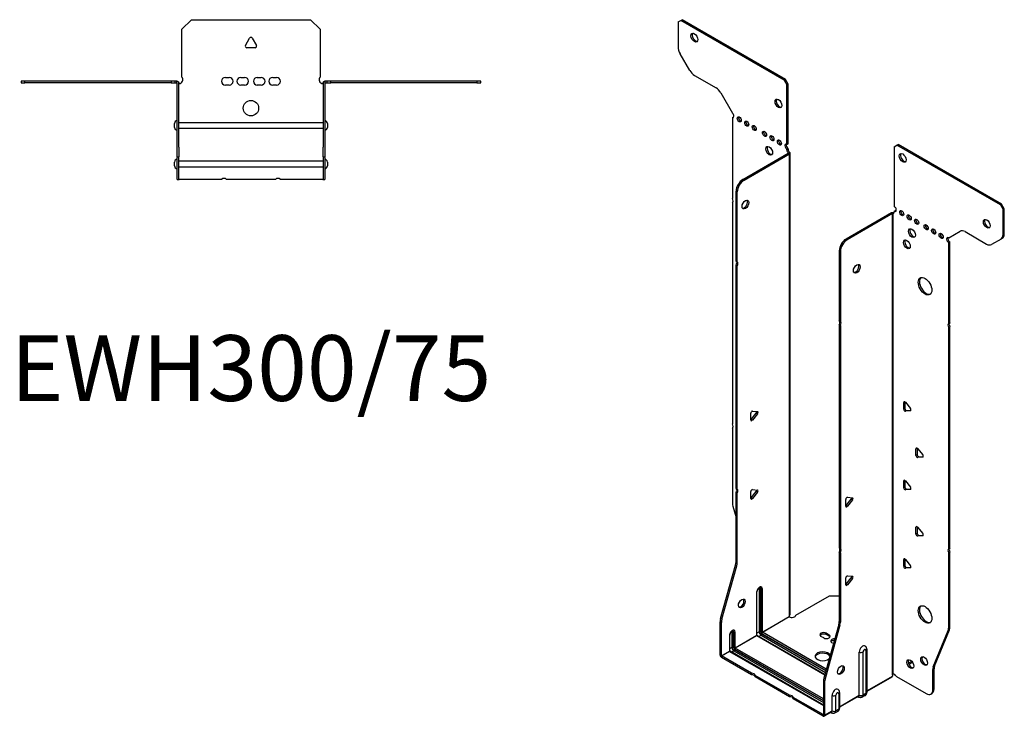
# Model space of a CAD drawing. Units: millimetres. Extents: x -305 to 392, y -467 to 525.
# Drawn here: x -120 to 392, y -467 to -105 of the extents above; entities that cross this region are included whole.
import ezdxf

# ---------------------------------------------------------------- set-up
doc = ezdxf.new("R2010")
doc.units = ezdxf.units.MM
doc.styles.get("Standard").update_dxf_attribs({"font": 'arial.ttf'})

# ---------------------------------------------------------------- blocks, each defined once
blk = doc.blocks.new('EWH300_75-Top')
for p, q in [((-36, 26.98), (-31, 31.98)), ((-31, 31.98), (31, 31.98)), ((31, 31.98), (36, 26.98)), ((-36, 2.18), (-36, 26.98)), ((36, 26.98), (36, 2.18)), ((-2.86, 18.63), (-0.69, 22.38)), ((0.69, 22.38), (2.86, 18.63)), ((2.16, 17.43), (-2.16, 17.43)), ((-119.47, 0), (-119.47, -0.9)), ((-117.47, 0), (-119.47, 0)), ((-117.47, -0.9), (-117.47, 0)), ((-41.47, 0), (-117.47, 0)), ((-41.47, 0), (-41.47, -0.9)), ((-39.47, 0), (-41.47, 0)), ((-38.47, 0), (-39.47, 0)), ((-39.47, -0.9), (-39.47, 0)), ((-38.47, -0.6), (-38.47, 0)), ((-13.3, 1.98), (-11.3, 1.98)), ((-5.3, 1.98), (-3.3, 1.98)), ((3.3, 1.98), (5.3, 1.98)), ((11.3, 1.98), (13.3, 1.98)), ((39.47, 0), (38.47, 0)), ((38.47, 0), (38.47, -0.6)), ((41.47, 0), (39.47, 0)), ((39.47, 0), (39.47, -0.9)), ((41.47, -0.9), (41.47, 0)), ((117.47, 0), (41.47, 0)), ((119.47, 0), (117.47, 0)), ((117.47, 0), (117.47, -0.9)), ((119.47, -0.9), (119.47, 0)), ((-119.47, -0.9), (-117.47, -0.9)), ((-41.47, -0.9), (-117.47, -0.9)), ((-41.47, -0.9), (-39.47, -0.9)), ((-39.47, -0.9), (-38.47, -0.9)), ((-38.47, -0.9), (-38.47, -0.6)), ((-38.37, -34.37), (-38.37, -1)), ((-37.47, -34.37), (-37.47, -1)), ((-11.3, -2.02), (-13.3, -2.02)), ((-3.3, -2.02), (-5.3, -2.02)), ((5.3, -2.02), (3.3, -2.02)), ((13.3, -2.02), (11.3, -2.02)), ((37.47, -1), (37.47, -34.37)), ((38.37, -1), (38.37, -34.37)), ((38.47, -0.6), (38.47, -0.9)), ((38.47, -0.9), (39.47, -0.9)), ((39.47, -0.9), (41.47, -0.9)), ((117.47, -0.9), (41.47, -0.9)), ((117.47, -0.9), (119.47, -0.9)), ((-39.72, -24.03), (-39.72, -22.01)), ((-37.47, -21.42), (-37.37, -21.42)), ((-37.37, -24.62), (-37.47, -24.62)), ((-37.37, -21.42), (37.37, -21.42)), ((37.37, -24.62), (-37.37, -24.62)), ((37.37, -21.42), (37.47, -21.42)), ((37.47, -24.62), (37.37, -24.62)), ((39.72, -22.01), (39.72, -24.03)), ((-38.37, -39.37), (-38.37, -34.37)), ((-37.47, -34.37), (-37.47, -39.37)), ((37.47, -39.37), (37.47, -34.37)), ((38.37, -34.37), (38.37, -39.37)), ((-38.37, -39.37), (-38.37, -39.7)), ((-38.37, -39.37), (-37.47, -39.37)), ((-38.37, -50.69), (-38.37, -39.7)), ((-37.47, -39.7), (-37.47, -39.37)), ((-37.47, -50.69), (-37.47, -39.7)), ((37.47, -39.37), (37.47, -39.7)), ((37.47, -39.37), (38.37, -39.37)), ((37.47, -39.7), (37.47, -50.69)), ((38.37, -39.7), (38.37, -39.37)), ((38.37, -39.7), (38.37, -50.69)), ((-39.72, -44.03), (-39.72, -42.01)), ((-37.47, -41.42), (-37.37, -41.42)), ((-37.37, -44.62), (-37.47, -44.62)), ((-37.37, -41.42), (37.37, -41.42)), ((37.37, -44.62), (-37.37, -44.62)), ((37.37, -41.42), (37.47, -41.42)), ((37.47, -44.62), (37.37, -44.62)), ((39.72, -42.01), (39.72, -44.03)), ((-38.37, -51.02), (-38.37, -50.69)), ((-38.37, -51.02), (-37.47, -51.02)), ((-37.47, -50.69), (-37.47, -51.02)), ((-37.47, -51.02), (-37.37, -51.02)), ((-15.32, -51.02), (-37.37, -51.02)), ((12.68, -51.02), (-12.68, -51.02)), ((37.37, -51.02), (15.32, -51.02)), ((37.37, -51.02), (37.47, -51.02)), ((37.47, -51.02), (37.47, -50.69)), ((37.47, -51.02), (38.37, -51.02)), ((38.37, -50.69), (38.37, -51.02))]:
    blk.add_line(p, q)
blk.add_circle((0, -14.02), 4)
for centre, radius, start, end in [((0, 21.98), 0.8, 30, 150), ((-2.16, 18.23), 0.8, 150, 270), ((2.16, 18.23), 0.8, 270, 30), ((-37.5, 0.78), 2.05, 273.5755, 42.9703), ((-13.3, -0.02), 2, 90, 270), ((-11.3, -0.02), 2, 270, 90), ((-5.3, -0.02), 2, 90, 270), ((-3.3, -0.02), 2, 270, 90), ((3.3, -0.02), 2, 90, 270), ((5.3, -0.02), 2, 270, 90), ((11.3, -0.02), 2, 90, 270), ((13.3, -0.02), 2, 270, 90), ((37.5, 0.78), 2.05, 137.0297, 266.4245), ((-38.47, -1), 0.1, 0, 18.3265), ((-38.47, -1), 1, 0, 18.3265), ((38.47, -1), 1, 161.6735, 180), ((38.47, -1), 0.1, 161.6735, 180), ((-38.22, -22.01), 1.5, 95.7392, 180), ((-38.22, -24.03), 1.5, 180, 264.2608), ((38.22, -22.01), 1.5, 0, 84.2608), ((38.22, -24.03), 1.5, 275.7392, 0), ((-38.22, -42.01), 1.5, 95.7392, 180), ((38.22, -42.01), 1.5, 0, 84.2608), ((-38.22, -44.03), 1.5, 180, 264.2608), ((38.22, -44.03), 1.5, 275.7392, 0), ((-14, -52.52), 2, 48.5904, 131.4096), ((14, -52.52), 2, 48.5904, 131.4096)]:
    blk.add_arc(centre, radius, start, end)
for points, knots in [([(-38.47, 0), (-38.34, 0), (-38.21, -0.03), (-37.97, -0.13), (-37.86, -0.2), (-37.71, -0.35), (-37.66, -0.41), (-37.58, -0.54), (-37.55, -0.61), (-37.52, -0.69)], [0, 0, 0, 0, 0.0398384, 0.0398384, 0.0791351, 0.0791351, 0.1025996, 0.1025996, 0.1260856, 0.1260856, 0.1260856, 0.1260856]), ([(37.52, -0.69), (37.56, -0.56), (37.63, -0.45), (37.8, -0.25), (37.9, -0.17), (38.08, -0.08), (38.16, -0.05), (38.31, -0.01), (38.39, 0), (38.47, 0)], [0, 0, 0, 0, 0.0388321, 0.0388321, 0.0776902, 0.0776902, 0.1017558, 0.1017558, 0.1257827, 0.1257827, 0.1257827, 0.1257827]), ([(-38.38, -0.97), (-38.38, -0.96), (-38.38, -0.95), (-38.39, -0.94), (-38.4, -0.93), (-38.42, -0.92), (-38.43, -0.91), (-38.45, -0.9), (-38.46, -0.9), (-38.47, -0.9)], [0, 0, 0, 0, 0.00270019, 0.00270019, 0.00577332, 0.00577332, 0.0095422, 0.0095422, 0.01545704, 0.01545704, 0.01545704, 0.01545704]), ([(-37.37, -1.27), (-37.39, -1.27), (-37.4, -1.27), (-37.41, -1.27), (-37.42, -1.27), (-37.44, -1.26), (-37.45, -1.26), (-37.46, -1.25), (-37.46, -1.24), (-37.47, -1.22), (-37.47, -1.21), (-37.47, -1.21)], [0, 0, 0, 0, 0.00414947, 0.00414947, 0.00985575, 0.00985575, 0.01607896, 0.01607896, 0.022844, 0.022844, 0.03216191, 0.03216191, 0.03216191, 0.03216191]), ([(37.47, -1.21), (37.47, -1.22), (37.47, -1.24), (37.46, -1.25), (37.45, -1.26), (37.44, -1.26), (37.43, -1.27), (37.41, -1.27), (37.4, -1.27), (37.39, -1.27), (37.38, -1.27), (37.37, -1.27)], [0, 0, 0, 0, 0.00748678, 0.00748678, 0.01585951, 0.01585951, 0.02318816, 0.02318816, 0.02824891, 0.02824891, 0.0322523, 0.0322523, 0.0322523, 0.0322523]), ([(38.47, -0.9), (38.47, -0.9), (38.45, -0.9), (38.43, -0.91), (38.42, -0.91), (38.4, -0.93), (38.4, -0.93), (38.39, -0.95), (38.38, -0.95), (38.38, -0.96), (38.38, -0.96), (38.38, -0.97)], [0, 0, 0, 0, 0.00360947, 0.00360947, 0.00631481, 0.00631481, 0.00848354, 0.00848354, 0.00949281, 0.00949281, 0.01048091, 0.01048091, 0.01048091, 0.01048091])]:
    blk.add_open_spline(points, degree=3, knots=knots)
for points in [[(-37.43, -1.27), (-37.41, -1.27), (-37.39, -1.27), (-37.37, -1.27)], [(37.37, -1.27), (37.39, -1.27), (37.41, -1.27), (37.43, -1.27)]]:
    blk.add_open_spline(points, degree=3)
blk = doc.blocks.new('EWH300_75-ISO')
for p, q in [((-78.38, 190.22), (-76.97, 191.04)), ((-78.38, 190.22), (-78.38, 177.21)), ((-76.97, 191.04), (-76.33, 191.4)), ((-23.23, 160.01), (-76.97, 191.04)), ((-22.59, 160.38), (-76.33, 191.4)), ((-72.35, 165.07), (-77.35, 173.73)), ((-69.85, 162.43), (-58.64, 155.96)), ((-22.59, 160.38), (-23.23, 160.01)), ((-23.23, 160.01), (-21.82, 157.56)), ((-21.18, 157.93), (-22.59, 160.38)), ((-21.82, 157.56), (-21.18, 157.93)), ((-21.82, 126.53), (-21.82, 157.56)), ((-21.18, 126.9), (-21.18, 157.93)), ((-56.14, 153.32), (-50.1, 142.86)), ((-50.1, 142.86), (-50.1, 142.79)), ((-50.1, 140.48), (-49.46, 140.85)), ((-50.1, 140.48), (-50.1, 98.38)), ((-21.82, 126.53), (-21.18, 126.9)), ((-21.18, 124.45), (-21.82, 124.08)), ((-21.82, 123.68), (-21.82, 124.08)), ((-21.18, 124.04), (-21.82, 123.68)), ((-21.18, 124.04), (-21.18, 124.45)), ((34.01, 125.33), (35.42, 126.15)), ((34.01, 125.33), (34.01, 94.3)), ((35.42, 126.15), (36.06, 126.51)), ((89.16, 95.12), (35.42, 126.15)), ((89.8, 95.49), (36.06, 126.51)), ((-44.71, 108.34), (-21.11, 121.96)), ((-44.07, 107.97), (-20.47, 121.59)), ((-21.11, 122.11), (-20.9, 122.23)), ((-21.11, 121.96), (-21.11, 122.11)), ((-20.47, 121.59), (-21.11, 121.96)), ((-21.09, 121.98), (-20.29, 121.74)), ((-20.9, 122.23), (-20.47, 122.48)), ((-20.47, -118.44), (-20.47, 121.59)), ((-20.18, -117.7), (-20.18, 122.01)), ((-44.07, 107.97), (-44.71, 108.34)), ((-48.24, 65.9), (-48.24, 102.21)), ((-48.24, 102.21), (-47.61, 101.85)), ((-47.61, 65.53), (-47.61, 101.85)), ((-50.1, 96.22), (-50.1, -18.78)), ((34.01, 91.85), (34.64, 92.22)), ((89.8, 95.49), (89.16, 95.12)), ((89.16, 95.12), (90.57, 92.67)), ((91.21, 93.04), (89.8, 95.49)), ((90.57, 92.67), (91.21, 93.04)), ((90.57, 79.67), (90.57, 92.67)), ((91.21, 80.03), (91.21, 93.04)), ((32.52, 91), (8.92, 77.37)), ((33.16, 90.63), (9.56, 77.01)), ((33.16, 90.63), (32.52, 91)), ((33.18, 90.64), (32.78, 91.1)), ((33.16, -149.41), (33.16, 90.63)), ((33.51, 90.82), (33.3, 90.7)), ((33.3, 90.7), (33.3, -148.85)), ((33.93, 91.07), (33.51, 90.82)), ((34.01, 91.85), (34.01, 91.45)), ((9.56, 77.01), (8.92, 77.37)), ((62.29, 77.97), (68.33, 81.46)), ((70.83, 81.21), (82.04, 74.74)), ((89.54, 77.38), (84.54, 74.49)), ((89.54, 77.38), (90.18, 77.74)), ((91.21, 80.03), (90.57, 79.67)), ((62.93, 75.89), (62.29, 75.52)), ((62.29, 33.49), (62.29, 75.52)), ((62.93, 33.86), (62.93, 75.89)), ((5.39, 71.25), (5.39, 34.93)), ((5.39, 71.25), (6.02, 70.88)), ((6.02, 70.88), (6.02, 34.57)), ((-48.24, 65.9), (-47.61, 65.53)), ((-48.24, -52.25), (-48.24, 63.74)), ((-47.61, 63.37), (-48.24, 63.74)), ((-47.61, -52.62), (-47.61, 63.37)), ((5.39, 34.93), (6.02, 34.57)), ((5.39, 32.77), (5.39, -83.21)), ((6.02, 32.41), (5.39, 32.77)), ((6.02, 32.41), (6.02, -83.58)), ((62.29, 33.49), (62.93, 33.86)), ((62.93, 31.7), (62.29, 31.33)), ((62.29, -83.67), (62.29, 31.33)), ((62.93, -83.31), (62.93, 31.7)), ((39.49, -7.28), (38.92, -7.6)), ((38.92, -11.14), (38.92, -7.6)), ((39.56, -7.32), (39.56, -10.77)), ((39.77, -7.53), (42.42, -10.83)), ((-40.57, -16.68), (-40.57, -13.14)), ((-40.36, -16.39), (-37.71, -13.09)), ((-39.72, -12.09), (-37.07, -12.32)), ((-37.07, -13.46), (-39.72, -16.75)), ((-37.07, -13.46), (-37.71, -13.09)), ((39.56, -10.77), (38.92, -11.14)), ((40.41, -11.83), (39.77, -12.19)), ((42.42, -11.96), (39.77, -12.19)), ((40.41, -11.83), (42.7, -11.62)), ((42.63, -11.84), (42.42, -11.96)), ((-39.72, -16.75), (-40.36, -16.39)), ((-50.1, -20.94), (-50.1, -59.98)), ((45.85, -31.36), (45.28, -31.69)), ((45.28, -35.22), (45.28, -31.69)), ((45.92, -34.86), (45.28, -35.22)), ((45.92, -31.41), (45.92, -34.86)), ((46.13, -31.61), (48.78, -34.91)), ((46.77, -35.91), (49.06, -35.71)), ((46.77, -35.91), (46.13, -36.28)), ((48.78, -36.04), (46.13, -36.28)), ((48.99, -35.92), (48.78, -36.04)), ((39.49, -48.1), (38.92, -48.43)), ((38.92, -51.96), (38.92, -48.43)), ((39.56, -48.15), (39.56, -51.6)), ((39.77, -48.35), (42.42, -51.65)), ((-48.24, -52.25), (-47.61, -52.62)), ((-48.24, -90.54), (-48.24, -54.41)), ((-47.61, -54.78), (-48.24, -54.41)), ((-47.61, -90.91), (-47.61, -54.78)), ((-40.57, -57.5), (-40.57, -53.97)), ((-40.36, -57.21), (-37.71, -53.91)), ((-39.72, -52.91), (-37.07, -53.15)), ((-37.07, -54.28), (-39.72, -57.58)), ((-37.07, -54.28), (-37.71, -53.91)), ((39.56, -51.6), (38.92, -51.96)), ((40.41, -52.65), (39.77, -53.02)), ((42.42, -52.78), (39.77, -53.02)), ((40.41, -52.65), (42.7, -52.45)), ((42.63, -52.66), (42.42, -52.78)), ((-39.72, -57.58), (-40.36, -57.21)), ((8.82, -61.52), (8.82, -57.99)), ((9.03, -61.23), (11.68, -57.93)), ((9.03, -61.23), (9.67, -61.6)), ((9.67, -56.93), (12.32, -57.17)), ((12.32, -58.3), (9.67, -61.6)), ((11.68, -57.93), (12.32, -58.3)), ((-49.87, -61.58), (-48.24, -67.4)), ((45.85, -72.19), (45.28, -72.52)), ((45.28, -76.05), (45.28, -72.52)), ((45.92, -75.68), (45.28, -76.05)), ((45.92, -72.23), (45.92, -75.68)), ((46.13, -72.44), (48.78, -75.74)), ((46.77, -76.74), (46.13, -77.11)), ((46.77, -76.74), (49.06, -76.53)), ((48.99, -76.75), (48.78, -76.87)), ((48.78, -76.87), (46.13, -77.11)), ((5.39, -83.21), (6.02, -83.58)), ((5.39, -85.37), (5.39, -121.5)), ((6.02, -85.74), (5.39, -85.37)), ((6.02, -85.74), (6.02, -121.87)), ((62.29, -83.67), (62.93, -83.31)), ((62.93, -85.47), (62.29, -85.83)), ((62.29, -124.87), (62.29, -85.83)), ((62.93, -124.5), (62.93, -85.47)), ((-47.61, -90.91), (-48.24, -90.54)), ((39.49, -88.93), (38.92, -89.25)), ((38.92, -92.79), (38.92, -89.25)), ((39.56, -88.97), (39.56, -92.42)), ((39.77, -89.18), (42.42, -92.48)), ((-56.24, -119.98), (-48.48, -92.14)), ((-55.61, -120.35), (-47.84, -92.51)), ((-48.48, -92.14), (-47.84, -92.51)), ((39.56, -92.42), (38.92, -92.79)), ((40.41, -93.48), (39.77, -93.84)), ((42.42, -93.61), (39.77, -93.84)), ((40.41, -93.48), (42.7, -93.27)), ((42.63, -93.49), (42.42, -93.61)), ((8.82, -102.35), (8.82, -98.81)), ((9.03, -102.06), (11.68, -98.76)), ((9.03, -102.06), (9.67, -102.42)), ((9.67, -97.76), (12.32, -97.99)), ((12.32, -99.12), (9.67, -102.42)), ((11.68, -98.76), (12.32, -99.12)), ((-37.53, -106.26), (-37.53, -128.71)), ((-37.38, -128.51), (-37.38, -106.05)), ((-36.22, -104.4), (-36.22, -126.85)), ((-35.51, -126.85), (-35.51, -104.4)), ((-35.51, -104.4), (-35.26, -104.54)), ((-35.26, -104.54), (-35.26, -127)), ((-34.56, -127), (-34.56, -104.54)), ((-17.18, -118.25), (0.35, -108.12)), ((0.35, -108.12), (5.39, -108.12)), ((-56.48, -138.92), (-56.48, -121.58)), ((-56.48, -121.58), (-55.84, -121.95)), ((-55.61, -120.35), (-56.24, -119.98)), ((-55.84, -139.29), (-55.84, -121.95)), ((-34.56, -127), (-20.62, -118.95)), ((-20.59, -119.1), (-34.49, -127.12)), ((6.02, -121.87), (5.39, -121.5)), ((-50.36, -126.94), (-50.36, -135.02)), ((-49.65, -135.02), (-49.65, -126.94)), ((-49.65, -126.94), (-49.41, -127.08)), ((-49.41, -127.08), (-49.41, -135.16)), ((-48.7, -135.16), (-48.7, -127.08)), ((-36.22, -126.85), (-37.38, -127.52)), ((-34.84, -127.73), (-1.51, -146.98)), ((-1.31, -146.27), (-34.49, -127.12)), ((5.15, -123.1), (-2.61, -150.95)), ((5.79, -123.47), (-1.98, -151.31)), ((-1.27, -127.6), (0.14, -128.41)), ((-1.27, -127.6), (-1.27, -128.33)), ((5.15, -123.1), (5.79, -123.47)), ((54.29, -145.07), (62.06, -126.2)), ((54.93, -144.71), (62.69, -125.83)), ((62.06, -126.2), (62.69, -125.83)), ((62.93, -124.5), (62.29, -124.87)), ((-51.67, -128.79), (-51.67, -136.88)), ((-51.52, -136.67), (-51.52, -128.59)), ((-48.7, -135.16), (-37.53, -128.71)), ((-37.46, -128.83), (-48.63, -135.28)), ((-37.46, -128.83), (-2.13, -149.23)), ((-2.09, -149.08), (-37.21, -128.81)), ((-35.19, -128.63), (-36.36, -129.3)), ((-35.19, -128.63), (-1.77, -147.93)), ((-1.58, -147.22), (-34.84, -128.02)), ((-2.69, -130.05), (-4.1, -129.23)), ((0.14, -129.15), (-1.27, -128.33)), ((0.14, -128.41), (0.14, -129.15)), ((2.4, -132.98), (1.56, -132.5)), ((-55.84, -139.29), (-51.67, -136.88)), ((-51.6, -137), (-55.77, -139.41)), ((-51.6, -137), (-2.85, -165.15)), ((-50.36, -135.02), (-51.52, -135.69)), ((-2.85, -164.98), (-51.35, -136.97)), ((-49.34, -136.79), (-50.5, -137.47)), ((-49.34, -136.79), (-2.85, -163.63)), ((-48.98, -135.9), (-2.85, -162.53)), ((-2.85, -162.82), (-48.98, -136.18)), ((-2.85, -161.72), (-48.63, -135.28)), ((15.82, -159.84), (15.82, -137.38)), ((17.83, -159.78), (17.83, -137.33)), ((19.25, -136.5), (19.25, -158.96)), ((19.69, -135.89), (19.69, -158.35)), ((-56.48, -138.92), (-55.84, -139.29)), ((-40.18, -148.41), (-55.77, -139.41)), ((-55.77, -139.41), (-55.77, -140.14)), ((-40.18, -149.14), (-55.77, -140.14)), ((43.13, -142.22), (41.42, -143.2)), ((43.52, -142.73), (41.66, -143.8)), ((-40.18, -149.14), (-40.18, -148.41)), ((54.05, -146.4), (54.69, -146.03)), ((54.05, -156.91), (54.05, -146.4)), ((54.93, -144.71), (54.29, -145.07)), ((54.69, -156.55), (54.69, -146.03)), ((-20.38, -159.84), (-38.31, -149.49)), ((-38.31, -149.49), (-38.31, -150.22)), ((-20.38, -160.58), (-38.31, -150.22)), ((-2.85, -152.54), (-2.85, -169.88)), ((-2.85, -152.54), (-2.21, -152.91)), ((-1.98, -151.31), (-2.61, -150.95)), ((-2.21, -152.91), (-2.21, -170.25)), ((19.69, -157.6), (33.01, -149.91)), ((32.77, -150.39), (19.69, -157.94)), ((35.1, -150.05), (50.52, -158.95)), ((5.55, -158.43), (5.55, -166.51)), ((54.69, -156.55), (54.05, -156.91)), ((-20.38, -160.58), (-20.38, -159.84)), ((-2.92, -169.92), (-18.51, -160.92)), ((-18.51, -160.92), (-18.51, -161.66)), ((-2.92, -170.66), (-18.51, -161.66)), ((1.68, -168), (1.68, -159.92)), ((3.69, -167.95), (3.69, -159.86)), ((5.11, -159.04), (5.11, -167.12)), ((5.55, -165.77), (15.82, -159.84)), ((15.61, -160.3), (5.55, -166.1)), ((15.07, -160.61), (15.42, -160.81)), ((18.77, -160.03), (17.34, -160.86)), ((19.25, -158.96), (17.83, -159.78)), ((53.02, -159.2), (53.66, -158.83)), ((1.47, -168.46), (-2.42, -170.71)), ((-2.21, -170.25), (1.68, -168)), ((0.92, -168.78), (1.28, -168.98)), ((4.63, -168.2), (3.2, -169.02)), ((5.11, -167.12), (3.69, -167.95)), ((-2.92, -169.92), (-2.85, -169.88)), ((-2.92, -170.66), (-2.92, -169.92)), ((-2.85, -169.88), (-2.21, -170.25))]:
    blk.add_line(p, q)
for centre, major_axis in [((-69.9, 182.05), (1.25, -2.17)), ((-26.2, 147.84), (1.25, -2.17)), ((-46.57, 139.6), (-0.75, 1.3)), ((-42.68, 137.35), (-0.75, 1.3)), ((-38.79, 135.11), (-0.75, 1.3)), ((-33.48, 132.04), (-0.75, 1.3)), ((-29.59, 129.8), (-0.75, 1.3)), ((-25.71, 127.55), (-0.75, 1.3)), ((-31.01, 123.27), (1.25, -2.17)), ((38.39, 119.53), (-1.25, 2.17)), ((-43.36, 95.31), (1.25, 2.17)), ((37.89, 90.83), (-0.75, 1.3)), ((41.78, 88.59), (-0.75, 1.3)), ((45.67, 86.34), (-0.75, 1.3)), ((82.09, 85.32), (-1.25, 2.17)), ((43.2, 80.42), (-1.25, 2.17)), ((50.62, 83.49), (-0.75, 1.3)), ((54.51, 81.24), (-0.75, 1.3)), ((40.58, 74.59), (-1.25, 2.17)), ((58.4, 78.99), (-0.75, 1.3)), ((14.51, 61.9), (-1.25, -2.17)), ((49.99, 52.83), (-2.5, 4.33)), ((-45.24, -112.1), (1.25, 2.17)), ((49.99, -117.82), (-2.5, 4.33)), ((42.39, -143.64), (-1.25, 2.17)), ((49.53, -142.05), (-1.25, 2.17)), ((6.27, -146.73), (-1.25, -2.17))]:
    blk.add_ellipse(centre, major_axis=major_axis, ratio=0.57735)
for centre, major_axis, start_param, end_param in [((-69.26, 182.42), (-1.25, 2.17), 0.257391, 2.884202), ((-74.85, 175.17), (-2.5, 4.33), 0.785398, 1.570796), ((-69.85, 166.51), (-2.5, 4.33), 1.570796, 2.356194), ((-58.64, 151.87), (-2.5, 4.33), 4.712389, 5.497787), ((-25.56, 148.21), (-1.25, 2.17), 0.257391, 2.884202), ((-50.45, 141.84), (0.75, -1.3), 5.837624, 8.299543), ((-49.82, 142.21), (0.75, -1.3), 5.837624, 5.845036), ((-45.93, 139.96), (0.75, -1.3), 3.579742, 5.845036), ((-42.04, 137.72), (0.75, -1.3), 3.579742, 5.845036), ((-38.15, 135.47), (0.75, -1.3), 3.579742, 5.845036), ((-32.85, 132.41), (0.75, -1.3), 3.579742, 5.845036), ((-28.96, 130.17), (0.75, -1.3), 3.579742, 5.845036), ((-25.07, 127.92), (0.75, -1.3), 3.579742, 5.845036), ((-30.37, 123.63), (-1.25, 2.17), 0.257391, 2.884202), ((-21.82, 125.31), (-0.75, 1.3), 5.497787, 8.63938), ((-21.18, 125.68), (0.75, -1.3), 3.579742, 5.497787), ((-20.76, 123.06), (0.75, -1.3), 3.926991, 5.15795), ((-20.12, 123.43), (-0.75, 1.3), 0.785398, 2.016358), ((-21.18, 122), (0.1, 0), 5.497787, 5.817645), ((-21.18, 122), (-1, 0), 2.356194, 2.676053), ((39.03, 119.9), (-1.25, 2.17), 0.257391, 2.884202), ((-44.71, 104.25), (-2.5, -4.33), 3.926991, 5.497787), ((-44.07, 103.89), (2.5, 4.33), 0.785398, 2.356194), ((-51.16, 97.91), (1, -1.73), 0.062664, 1.508132), ((-44, 95.68), (-1.25, -2.17), 0.257391, 2.884202), ((34.01, 93.08), (0.75, -1.3), 5.497787, 8.63938), ((34.64, 93.45), (0.75, -1.3), 5.497787, 5.845036), ((38.53, 91.2), (0.75, -1.3), 3.579742, 5.845036), ((33.23, 90.59), (1, 0), 2.036336, 2.356194), ((33.23, 90.59), (-0.1, 0), 5.177929, 5.497787), ((32.94, 92.06), (0.75, -1.3), 5.837624, 7.068583), ((33.58, 92.43), (-0.75, 1.3), 2.696031, 2.703444), ((42.42, 88.96), (0.75, -1.3), 3.579742, 5.845036), ((46.31, 86.71), (0.75, -1.3), 3.579742, 5.845036), ((82.73, 85.69), (-1.25, 2.17), 0.257391, 2.884202), ((43.83, 80.79), (-1.25, 2.17), 0.257391, 2.884202), ((51.26, 83.85), (0.75, -1.3), 3.579742, 5.845036), ((55.15, 81.61), (0.75, -1.3), 3.579742, 5.845036), ((8.92, 73.29), (-2.5, -4.33), 3.926991, 5.497787), ((9.56, 72.92), (2.5, 4.33), 0.785398, 2.356194), ((41.22, 74.95), (-1.25, 2.17), 0.257391, 2.884202), ((59.04, 79.36), (0.75, -1.3), 3.579742, 5.845036), ((62.29, 76.75), (-0.75, 1.3), 5.497787, 8.63938), ((62.93, 77.12), (0.75, -1.3), 3.579742, 5.497787), ((70.83, 77.13), (-2.5, 4.33), 5.497787, 6.283185), ((87.04, 81.71), (2.5, -4.33), 0, 0.785398), ((87.68, 82.07), (2.5, -4.33), 0, 0.785398), ((82.04, 78.82), (2.5, -4.33), 5.497787, 6.283185), ((-49.3, 64.2), (1, 1.73), 4.775053, 6.220521), ((-48.67, 63.84), (1, 1.73), 4.775053, 6.220521), ((13.87, 62.27), (-1.25, -2.17), 0.257391, 2.884202), ((50.62, 53.19), (-2.5, 4.33), 0.127625, 3.013967), ((4.33, 33.24), (1, 1.73), 4.775053, 6.220521), ((4.96, 32.87), (1, 1.73), 4.775053, 6.220521), ((63.35, 31.8), (-1, 1.73), 0.062664, 1.508132), ((63.99, 32.17), (-1, 1.73), 0.062664, 1.508132), ((39.49, -7.93), (-0.4, 0.693), 4.974188, 7.068583), ((-40, -12.82), (0.4, 0.693), 0.261799, 2.356194), ((-37.99, -12.69), (0.4, 0.693), 4.45059, 5.603046), ((-37.35, -13.05), (0.4, 0.693), 4.45059, 6.544985), ((39.49, -11.46), (0.4, -0.693), 3.926991, 6.021386), ((40.12, -11.1), (0.4, -0.693), 3.926991, 6.021386), ((42.14, -11.23), (0.4, -0.693), 6.021386, 8.115781), ((-51.16, -19.25), (1, -1.73), 0.062664, 1.508132), ((-40.64, -15.98), (0.4, 0.693), 4.052319, 4.45059), ((-40, -16.35), (-0.4, -0.693), 5.497787, 7.592182), ((45.85, -32.02), (-0.4, 0.693), 4.974188, 7.068583), ((45.85, -35.55), (0.4, -0.693), 3.926991, 6.021386), ((46.49, -35.18), (0.4, -0.693), 3.926991, 6.021386), ((48.5, -35.31), (0.4, -0.693), 6.021386, 8.115781), ((39.49, -48.76), (-0.4, 0.693), 4.974188, 7.068583), ((-49.3, -53.94), (1, 1.73), 4.775053, 6.220521), ((-48.67, -54.31), (1, 1.73), 4.775053, 6.220521), ((-40, -53.64), (0.4, 0.693), 0.261799, 2.356194), ((-37.99, -53.51), (0.4, 0.693), 4.45059, 5.603046), ((-37.35, -53.88), (0.4, 0.693), 4.45059, 6.544985), ((39.49, -52.29), (0.4, -0.693), 3.926991, 6.021386), ((40.12, -51.92), (0.4, -0.693), 3.926991, 6.021386), ((42.14, -52.05), (0.4, -0.693), 6.021386, 8.115781), ((-46.57, -62.02), (-2.5, 4.33), 0.785398, 1.151917), ((-40.64, -56.81), (0.4, 0.693), 4.052319, 4.45059), ((-40, -57.18), (-0.4, -0.693), 5.497787, 7.592182), ((9.38, -57.66), (0.4, 0.693), 0.261799, 2.356194), ((8.75, -60.83), (0.4, 0.693), 4.052319, 4.45059), ((11.4, -57.53), (0.4, 0.693), 4.45059, 5.603046), ((12.03, -57.9), (0.4, 0.693), 4.45059, 6.544985), ((9.38, -61.2), (-0.4, -0.693), 5.497787, 7.592182), ((45.85, -72.84), (-0.4, 0.693), 4.974188, 7.068583), ((45.85, -76.38), (0.4, -0.693), 3.926991, 6.021386), ((46.49, -76.01), (0.4, -0.693), 3.926991, 6.021386), ((48.5, -76.14), (0.4, -0.693), 6.021386, 8.115781), ((4.33, -84.91), (1, 1.73), 4.775053, 6.220521), ((4.96, -85.27), (1, 1.73), 4.775053, 6.220521), ((63.35, -85.37), (-1, 1.73), 0.062664, 1.508132), ((63.99, -85), (-1, 1.73), 0.062664, 1.508132), ((-51.78, -92.58), (-2.5, -4.33), 1.989675, 2.356194), ((-51.14, -92.95), (2.5, 4.33), 5.131268, 5.497787), ((39.49, -89.58), (-0.4, 0.693), 4.974188, 7.068583), ((39.49, -93.11), (0.4, -0.693), 3.926991, 6.021386), ((40.12, -92.75), (0.4, -0.693), 3.926991, 6.021386), ((42.14, -92.88), (0.4, -0.693), 6.021386, 8.115781), ((9.38, -98.49), (0.4, 0.693), 0.261799, 2.356194), ((8.75, -101.65), (0.4, 0.693), 4.052319, 4.45059), ((9.38, -102.02), (-0.4, -0.693), 5.497787, 7.592182), ((11.4, -98.36), (0.4, 0.693), 4.45059, 5.603046), ((12.03, -98.72), (0.4, 0.693), 4.45059, 6.544985), ((-36.04, -105.4), (1.05, 1.82), 5.497787, 8.63938), ((-37.88, -106.05), (0.5, 0), 5.497787, 6.283185), ((-37, -104.85), (0.55, 0.953), 5.497787, 5.995637), ((-35.87, -104.6), (-0.5, 0), 3.926991, 5.497787), ((-36.64, -105.05), (0.8, 1.39), 5.497787, 6.093006), ((-36.4, -105.2), (0.8, 1.39), 5.497787, 6.283185), ((-34.91, -104.34), (-0.5, 0), 0.785398, 2.356194), ((-45.87, -111.73), (-1.25, -2.17), 0.257391, 2.884202), ((50.62, -117.45), (-2.5, 4.33), 0.127625, 3.013967), ((-52.94, -119.54), (-2.5, -4.33), 5.131268, 5.497787), ((-52.31, -119.91), (2.5, 4.33), 1.989675, 2.356194), ((-19.21, -118.55), (1.03, 1.78), 1.838023, 2.109807), ((-19.23, -118.21), (2.05, 0), 3.989396, 6.24776), ((1.85, -123.54), (-2.5, -4.33), 1.989675, 2.356194), ((2.49, -123.91), (2.5, 4.33), 5.131268, 5.497787), ((-50.18, -127.94), (1.05, 1.82), 5.497787, 8.63938), ((-51.14, -127.38), (0.55, 0.953), 5.497787, 5.995637), ((-50.01, -127.14), (-0.5, 0), 3.926991, 5.497787), ((-50.79, -127.59), (0.8, 1.39), 5.497787, 6.093006), ((-50.54, -127.73), (0.8, 1.39), 5.497787, 6.283185), ((-49.05, -126.87), (-0.5, 0), 0.785398, 2.356194), ((-35.87, -127.06), (-0.5, 0), 3.926991, 5.497787), ((-35.19, -127.45), (0.73, -1.26), 3.926991, 5.497787), ((-34.84, -127.24), (-0.475, 0.823), 0.785398, 2.356194), ((-34.84, -127.24), (0.3, -0.52), 3.926991, 5.497787), ((-34.91, -126.79), (-0.5, 0), 0.785398, 2.356194), ((-34.49, -127.53), (-0.25, -0.433), 3.926991, 5.497787), ((-34.49, -127.04), (-0.05, 0.0866), 0.785398, 2.356194), ((-2.69, -128.41), (-2, 0), 3.926991, 7.068583), ((-2.69, -129.15), (-2, 0), 3.926991, 5.959357), ((58.75, -122.83), (2.5, -4.33), 0.418879, 0.785398), ((59.39, -122.46), (-2.5, 4.33), 3.560472, 3.926991), ((-52.02, -128.59), (0.5, 0), 5.497787, 6.283185), ((-37.88, -128.51), (0.5, 0), 5.497787, 6.283185), ((-37.46, -128.75), (0.05, -0.0866), 3.926991, 5.497787), ((-37.46, -129.24), (0.25, 0.433), 0, 0.785398), ((-35.19, -128.22), (-0.25, -0.433), 0.785398, 2.356194), ((-1.27, -129.23), (2, 0), 3.926991, 7.068583), ((-1.27, -129.97), (2, 0), 0.323828, 0.785398), ((2.97, -131.68), (-2, 0), 4.656597, 7.068583), ((2.97, -132.42), (-2, 0), 4.759044, 5.959357), ((-52.02, -136.67), (0.5, 0), 5.497787, 6.283185), ((-51.6, -136.92), (0.05, -0.0866), 3.926991, 5.497787), ((-51.6, -137.41), (0.25, 0.433), 0, 0.785398), ((-50.01, -135.22), (-0.5, 0), 3.926991, 5.497787), ((-49.34, -135.61), (0.73, -1.26), 3.926991, 5.497787), ((-48.98, -135.41), (-0.475, 0.823), 0.785398, 2.356194), ((-48.98, -135.41), (0.3, -0.52), 3.926991, 5.497787), ((-49.05, -134.96), (-0.5, 0), 0.785398, 2.356194), ((-49.34, -136.39), (-0.25, -0.433), 0.785398, 2.356194), ((-48.63, -135.69), (-0.25, -0.433), 3.926991, 5.497787), ((-48.63, -135.2), (-0.05, 0.0866), 0.785398, 2.356194), ((-3.18, -139.56), (-4, 0), 3.373904, 8.873156), ((-3.18, -140.29), (4, 0), 0.348645, 2.981815), ((17.59, -136.36), (1.25, 2.17), 6.212058, 8.63938), ((16.77, -136.71), (-1.5, 0), 0.885566, 2.356194), ((18.54, -136.92), (0.504, 0.873), 5.497787, 8.63938), ((18.19, -135.89), (1.5, 0), 5.497787, 6.283185), ((-55.77, -139.33), (-0.5, 0.866), 0.785398, 2.356194), ((-55.77, -139.33), (0.05, -0.0866), 3.926991, 5.497787), ((43.02, -143.28), (-1.25, 2.17), 0.257391, 2.884202), ((50.17, -141.69), (-1.25, 2.17), 0.257391, 2.884202), ((-40.31, -149.56), (2, 0), 0.062664, 1.508132), ((5.64, -146.37), (-1.25, -2.17), 0.257391, 2.884202), ((57.59, -148.44), (2.5, -4.33), 3.560472, 3.926991), ((58.23, -148.08), (-2.5, 4.33), 0.418879, 0.785398), ((-40.31, -150.3), (2, 0), 0.062664, 1.508132), ((0.69, -150.5), (-2.5, -4.33), 5.131268, 5.497787), ((1.32, -150.87), (2.5, 4.33), 1.989675, 2.356194), ((34.42, -149.51), (1.03, 1.78), 1.838023, 2.109807), ((34.11, -150.71), (-1.02, 1.78), 4.747814, 6.095144), ((3.45, -158.9), (1.25, 2.17), 6.212058, 8.63938), ((4.4, -159.45), (0.504, 0.873), 5.497787, 8.63938), ((4.05, -158.43), (1.5, 0), 5.497787, 6.283185), ((18.19, -158.35), (1.5, 0), 5.497787, 6.283185), ((50.52, -154.87), (2.5, -4.33), 5.497787, 7.068583), ((51.16, -154.5), (2.5, -4.33), 0, 0.785398), ((-20.51, -160.99), (2, 0), 0.062664, 1.508132), ((-20.51, -161.73), (2, 0), 0.062664, 1.508132), ((2.63, -159.25), (1.5, 0), 4.027158, 5.497787), ((16.17, -159.51), (-0.75, -1.3), 5.883417, 6.283185), ((15.11, -159.43), (0.5, -0.866), 0, 0.785398), ((16.77, -159.17), (-1.5, 0), 0.885566, 2.356194), ((16.17, -158.82), (1.17, -2.04), 0, 0.785398), ((17.59, -158), (1.18, -2.04), 0, 0.785398), ((2.03, -167.68), (-0.75, -1.3), 5.883417, 6.283185), ((0.97, -167.59), (0.5, -0.866), 0, 0.785398), ((2.63, -167.33), (-1.5, 0), 0.885566, 2.356194), ((2.03, -166.99), (1.18, -2.04), 0, 0.785398), ((3.45, -166.16), (1.18, -2.04), 0, 0.785398), ((4.05, -166.51), (1.5, 0), 5.497787, 6.283185), ((-2.92, -169.84), (0.05, -0.0866), 5.497787, 7.068583), ((-2.92, -169.84), (0.5, -0.866), 5.497787, 7.068583)]:
    blk.add_ellipse(centre, major_axis=major_axis, ratio=0.57735, start_param=start_param, end_param=end_param)
for points, knots in [([(-21.09, 121.98), (-21.09, 121.98), (-21.08, 121.99), (-21.08, 122), (-21.08, 122.01), (-21.08, 122.03), (-21.08, 122.04), (-21.1, 122.08), (-21.1, 122.1), (-21.11, 122.11)], [0, 0, 0, 0, 0.00270019, 0.00270019, 0.00577332, 0.00577332, 0.0095422, 0.0095422, 0.01545704, 0.01545704, 0.01545704, 0.01545704]), ([(-20.47, 122.48), (-20.38, 122.41), (-20.31, 122.33), (-20.21, 122.17), (-20.18, 122.09), (-20.18, 121.96), (-20.19, 121.92), (-20.22, 121.83), (-20.25, 121.78), (-20.29, 121.74)], [0, 0, 0, 0, 0.0398384, 0.0398384, 0.0791351, 0.0791351, 0.1025996, 0.1025996, 0.1260856, 0.1260856, 0.1260856, 0.1260856]), ([(32.78, 91.1), (32.89, 91.14), (33.02, 91.16), (33.28, 91.18), (33.41, 91.18), (33.61, 91.16), (33.68, 91.14), (33.82, 91.11), (33.88, 91.09), (33.93, 91.07)], [0, 0, 0, 0, 0.0388321, 0.0388321, 0.0776902, 0.0776902, 0.1017558, 0.1017558, 0.1257827, 0.1257827, 0.1257827, 0.1257827]), ([(33.3, 90.7), (33.29, 90.69), (33.28, 90.69), (33.26, 90.67), (33.25, 90.67), (33.23, 90.66), (33.22, 90.65), (33.21, 90.65), (33.2, 90.65), (33.19, 90.64), (33.19, 90.64), (33.18, 90.64)], [0, 0, 0, 0, 0.00360947, 0.00360947, 0.00631481, 0.00631481, 0.00848354, 0.00848354, 0.00949281, 0.00949281, 0.01048091, 0.01048091, 0.01048091, 0.01048091]), ([(-35.6, -103.81), (-35.64, -103.78), (-35.71, -103.77), (-35.91, -103.81), (-36.01, -103.84), (-36.21, -103.95), (-36.31, -104.02), (-36.53, -104.2), (-36.64, -104.31), (-36.84, -104.57), (-36.94, -104.71), (-37.11, -105.01), (-37.18, -105.17), (-37.3, -105.48), (-37.34, -105.64), (-37.37, -105.88), (-37.38, -105.97), (-37.38, -106.05)], [0.785398, 0.785398, 0.785398, 0.785398, 1.256637, 1.256637, 1.535716, 1.535716, 1.805322, 1.805322, 2.083811, 2.083811, 2.369867, 2.369867, 2.658461, 2.658461, 2.943931, 2.943931, 3.141593, 3.141593, 3.141593, 3.141593]), ([(-20.47, -118.44), (-20.44, -118.4), (-20.39, -118.33), (-20.26, -118.1), (-20.21, -117.96), (-20.18, -117.78), (-20.18, -117.74), (-20.18, -117.7)], [0, 0, 0, 0, 0.01782144, 0.01782144, 0.04484088, 0.04484088, 0.05343744, 0.05343744, 0.05343744, 0.05343744]), ([(-20.59, -119.1), (-20.6, -119.09), (-20.61, -119.09), (-20.62, -119.07), (-20.63, -119.07), (-20.64, -119.05), (-20.64, -119.04), (-20.64, -119.01), (-20.64, -119), (-20.63, -118.97), (-20.62, -118.96), (-20.62, -118.95)], [0, 0, 0, 0, 0.00414947, 0.00414947, 0.00985575, 0.00985575, 0.01607896, 0.01607896, 0.022844, 0.022844, 0.03216191, 0.03216191, 0.03216191, 0.03216191]), ([(-49.74, -126.35), (-49.79, -126.32), (-49.85, -126.3), (-50.06, -126.34), (-50.15, -126.37), (-50.35, -126.48), (-50.45, -126.55), (-50.67, -126.74), (-50.78, -126.85), (-50.98, -127.1), (-51.08, -127.25), (-51.25, -127.55), (-51.33, -127.71), (-51.44, -128.02), (-51.48, -128.17), (-51.52, -128.41), (-51.52, -128.5), (-51.52, -128.59)], [0.785398, 0.785398, 0.785398, 0.785398, 1.256637, 1.256637, 1.535716, 1.535716, 1.805322, 1.805322, 2.083811, 2.083811, 2.369867, 2.369867, 2.658461, 2.658461, 2.943931, 2.943931, 3.141593, 3.141593, 3.141593, 3.141593]), ([(-37.21, -128.81), (-37.21, -128.81), (-37.21, -128.8), (-37.23, -128.8), (-37.23, -128.79), (-37.25, -128.77), (-37.26, -128.76), (-37.28, -128.74), (-37.29, -128.72), (-37.31, -128.69), (-37.32, -128.68), (-37.34, -128.64), (-37.35, -128.62), (-37.36, -128.59), (-37.37, -128.57), (-37.38, -128.55), (-37.38, -128.54), (-37.38, -128.52), (-37.38, -128.51), (-37.38, -128.51), (-37.38, -128.51), (-37.38, -128.51)], [1.570796, 1.570796, 1.570796, 1.570796, 1.725357, 1.725357, 1.883036, 1.883036, 2.051092, 2.051092, 2.231328, 2.231328, 2.420348, 2.420348, 2.610757, 2.610757, 2.794075, 2.794075, 2.964792, 2.964792, 3.123649, 3.123649, 3.141593, 3.141593, 3.141593, 3.141593]), ([(-51.35, -136.97), (-51.35, -136.97), (-51.36, -136.97), (-51.37, -136.96), (-51.38, -136.95), (-51.39, -136.94), (-51.4, -136.93), (-51.42, -136.9), (-51.44, -136.89), (-51.46, -136.86), (-51.47, -136.84), (-51.48, -136.81), (-51.49, -136.79), (-51.51, -136.76), (-51.51, -136.74), (-51.52, -136.71), (-51.52, -136.7), (-51.52, -136.68), (-51.52, -136.68), (-51.52, -136.67), (-51.52, -136.67), (-51.52, -136.67)], [1.570796, 1.570796, 1.570796, 1.570796, 1.725357, 1.725357, 1.883036, 1.883036, 2.051092, 2.051092, 2.231328, 2.231328, 2.420348, 2.420348, 2.610757, 2.610757, 2.794075, 2.794075, 2.964792, 2.964792, 3.123649, 3.123649, 3.141593, 3.141593, 3.141593, 3.141593]), ([(19.69, -135.89), (19.69, -135.79), (19.69, -135.69), (19.66, -135.47), (19.64, -135.36), (19.57, -135.13), (19.52, -135.02), (19.4, -134.79), (19.33, -134.67), (19.15, -134.45), (19.04, -134.35), (18.92, -134.26)], [0, 0, 0, 0, 0.1428543, 0.1428543, 0.2857085, 0.2857085, 0.4285628, 0.4285628, 0.571417, 0.571417, 0.7142713, 0.7142713, 0.7142713, 0.7142713]), ([(32.77, -150.39), (32.83, -150.36), (32.88, -150.3), (32.95, -150.18), (32.97, -150.13), (33, -150.03), (33.01, -149.97), (33.01, -149.91)], [0.07879447, 0.07879447, 0.07879447, 0.07879447, 0.11561409, 0.11561409, 0.13666308, 0.13666308, 0.15768999, 0.15768999, 0.15768999, 0.15768999]), ([(33.16, -149.41), (33.17, -149.34), (33.17, -149.27), (33.21, -149.12), (33.23, -149.05), (33.26, -148.97), (33.26, -148.94), (33.28, -148.89), (33.29, -148.87), (33.3, -148.85)], [0, 0, 0, 0, 0.02372664, 0.02372664, 0.05543454, 0.05543454, 0.07001065, 0.07001065, 0.08275983, 0.08275983, 0.08275983, 0.08275983]), ([(33.34, -148.85), (33.32, -148.86), (33.31, -148.88), (33.28, -148.91), (33.27, -148.94), (33.25, -148.97), (33.25, -148.98), (33.25, -148.99)], [0.01133603, 0.01133603, 0.01133603, 0.01133603, 0.01741324, 0.01741324, 0.02537721, 0.02537721, 0.02869017, 0.02869017, 0.02869017, 0.02869017]), ([(5.55, -158.43), (5.55, -158.33), (5.55, -158.22), (5.52, -158.01), (5.49, -157.9), (5.43, -157.67), (5.38, -157.55), (5.26, -157.32), (5.19, -157.21), (5.01, -156.99), (4.9, -156.88), (4.78, -156.79)], [0, 0, 0, 0, 0.1428543, 0.1428543, 0.2857085, 0.2857085, 0.4285628, 0.4285628, 0.571417, 0.571417, 0.7142713, 0.7142713, 0.7142713, 0.7142713]), ([(18.77, -160.03), (18.91, -159.95), (19.04, -159.85), (19.26, -159.63), (19.35, -159.51), (19.49, -159.26), (19.55, -159.14), (19.63, -158.9), (19.65, -158.78), (19.69, -158.56), (19.69, -158.45), (19.69, -158.35)], [5.4977871, 5.4977871, 5.4977871, 5.4977871, 5.6548668, 5.6548668, 5.8119464, 5.8119464, 5.969026, 5.969026, 6.1261057, 6.1261057, 6.2831853, 6.2831853, 6.2831853, 6.2831853]), ([(17.34, -160.86), (17.2, -160.94), (17.05, -161), (16.75, -161.08), (16.6, -161.09), (16.31, -161.1), (16.18, -161.08), (15.93, -161.03), (15.82, -161), (15.61, -160.91), (15.51, -160.87), (15.42, -160.81)], [0.7853982, 0.7853982, 0.7853982, 0.7853982, 0.9424778, 0.9424778, 1.0995574, 1.0995574, 1.2566371, 1.2566371, 1.4137167, 1.4137167, 1.5707963, 1.5707963, 1.5707963, 1.5707963]), ([(4.63, -168.2), (4.77, -168.12), (4.89, -168.02), (5.11, -167.8), (5.2, -167.67), (5.35, -167.43), (5.4, -167.31), (5.48, -167.06), (5.51, -166.95), (5.54, -166.72), (5.55, -166.61), (5.55, -166.51)], [5.4977871, 5.4977871, 5.4977871, 5.4977871, 5.6548668, 5.6548668, 5.8119464, 5.8119464, 5.969026, 5.969026, 6.1261057, 6.1261057, 6.2831853, 6.2831853, 6.2831853, 6.2831853]), ([(3.2, -169.02), (3.06, -169.1), (2.91, -169.16), (2.61, -169.24), (2.46, -169.26), (2.17, -169.26), (2.04, -169.25), (1.79, -169.2), (1.68, -169.16), (1.46, -169.08), (1.37, -169.03), (1.28, -168.98)], [0.7853982, 0.7853982, 0.7853982, 0.7853982, 0.9424778, 0.9424778, 1.0995574, 1.0995574, 1.2566371, 1.2566371, 1.4137167, 1.4137167, 1.5707963, 1.5707963, 1.5707963, 1.5707963])]:
    blk.add_open_spline(points, degree=3, knots=knots)

msp = doc.modelspace()

# ---------------------------------------------------------------- block references
for name, p in [('EWH300_75-Top', (0, -136.79)), ('EWH300_75-ISO', (300.41, -296.21))]:
    msp.add_blockref(name, p)

# ---------------------------------------------------------------- texts
at = {"insert": (0, -290.36), "char_height": 34.158, "attachment_point": 5}
msp.add_mtext('EWH300/75', dxfattribs=at)

doc.saveas('drawing.dxf')
